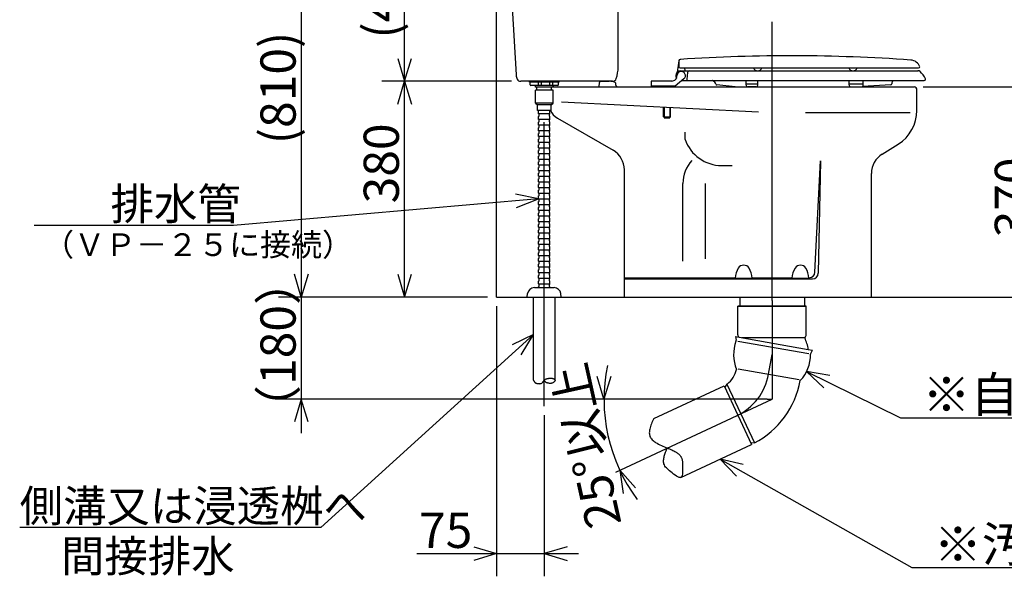
# Model space of a CAD drawing. Extents: x -4934 to 304, y 21 to 190.
# Drawn here: x 14 to 101, y 21 to 70 of the extents above; entities that cross this region are included whole.
import ezdxf

# ---------------------------------------------------------------- set-up
doc = ezdxf.new("R2010")
doc.units = 0
doc.header["$LTSCALE"] = 20
doc.linetypes.add('CENTER', pattern=[2, 1.25, -0.25, 0.25, -0.25])
doc.layers.add('10', color=6, linetype='CONTINUOUS')
doc.layers.add('134', color=42, linetype='CONTINUOUS')
doc.styles.add('KNJYOKO', font='TXT', dxfattribs={"bigfont": 'BIGFONT'})
doc.dimstyles.get("Standard").update_dxf_attribs({"dimtxt": 2.5, "dimasz": 2.5, "dimexe": 1.25, "dimexo": 0.625, "dimtad": 1, "dimcen": 2.5, "dimazin": 3, "dimtfac": 1, "dimtmove": 0, "dimatfit": 3})

# ---------------------------------------------------------------- blocks, each defined once
blk = doc.blocks.new('M3')
at = {"layer": '10', "color": 0, "linetype": 'BYBLOCK'}
for p, q in [((0, 0), (8.271, -4.077)), ((2.059, -0.346), (0, 0)), ((0, 0), (1.529, -1.422)), ((8.271, -4.077), (30.697, -4.077))]:
    blk.add_line(p, q, dxfattribs=at)
at = {"layer": '10', "color": 0, "linetype": 'BYBLOCK', "style": 'KNJYOKO'}
blk.add_text('※自在エルボ', height=3.1, dxfattribs=at).set_placement((10.197, -3.577))
blk = doc.blocks.new('M4')
at = {"layer": '10', "color": 0, "linetype": 'BYBLOCK'}
for p, q in [((0, 0), (16.882, -9.554)), ((2.036, -0.463), (0, 0)), ((0, 0), (1.445, -1.507)), ((16.882, -9.554), (47.991, -9.554))]:
    blk.add_line(p, q, dxfattribs=at)
at = {"layer": '10', "color": 0, "linetype": 'BYBLOCK', "style": 'KNJYOKO'}
blk.add_text('※汚水管', height=3.1, dxfattribs=at).set_placement((18.808, -9.054))
blk = doc.blocks.new('M5')
at = {"layer": '10', "color": 0, "linetype": 'BYBLOCK'}
for p, q in [((0, 0), (-18.709, -17)), ((0, 0), (-1.884, -0.901)), ((-1.077, -1.789), (0, 0)), ((-18.709, -17), (-45.227, -17))]:
    blk.add_line(p, q, dxfattribs=at)
at = {"layer": '10', "color": 0, "linetype": 'BYBLOCK', "style": 'KNJYOKO'}
blk.add_text('側溝又は浸透桝へ', height=2.8, dxfattribs=at).set_placement((-45.227, -16.5))
blk = doc.blocks.new('M6')
at = {"layer": '10', "color": 0, "linetype": 'BYBLOCK'}
for p, q in [((0, 0), (-26.86, -2.345)), ((0, 0), (-2.045, 0.424)), ((-1.94, -0.772), (0, 0)), ((-26.86, -2.345), (-44.409, -2.345))]:
    blk.add_line(p, q, dxfattribs=at)
at = {"layer": '10', "color": 0, "linetype": 'BYBLOCK', "style": 'KNJYOKO'}
blk.add_text('排水管', height=2.8, dxfattribs=at).set_placement((-37.678, -1.845))
blk = doc.blocks.new('*D9')
at = {"layer": '10', "color": 0, "linetype": 'BYBLOCK'}
for p, q in [((93.573, 64.209), (105.476, 64.209)), ((102.876, 62.209), (103.476, 64.209)), ((103.476, 45.709), (103.476, 64.209)), ((103.476, 64.209), (104.076, 62.209)), ((102.876, 47.709), (103.476, 45.709)), ((103.476, 45.709), (104.076, 47.709))]:
    blk.add_line(p, q, dxfattribs=at)
blk.add_text('370', height=3.1, rotation=90, dxfattribs=at).set_placement((102.976, 50.964))
blk = doc.blocks.new('*D10')
at = {"layer": '10', "color": 0, "linetype": 'BYBLOCK'}
for p, q in [((96.823, 81.209), (111.94, 81.209)), ((109.34, 79.209), (109.94, 81.209)), ((109.94, 45.709), (109.94, 81.209)), ((109.94, 81.209), (110.54, 79.209)), ((109.34, 47.709), (109.94, 45.709)), ((109.94, 45.709), (110.54, 47.709))]:
    blk.add_line(p, q, dxfattribs=at)
at = {"layer": '10', "color": 0, "linetype": 'BYBLOCK', "style": 'KNJYOKO'}
blk.add_text('（710）', height=3.1, rotation=90, dxfattribs=at).set_placement((109.44, 55.984))
blk = doc.blocks.new('*D11')
at = {"layer": '10', "color": 0, "linetype": 'BYBLOCK'}
for p, q in [((38.837, 48.709), (38.837, 33.709)), ((38.837, 45.709), (38.237, 47.709)), ((39.437, 47.709), (38.837, 45.709)), ((79.832, 36.709), (36.837, 36.709)), ((38.837, 36.709), (38.237, 34.709)), ((39.437, 34.709), (38.837, 36.709))]:
    blk.add_line(p, q, dxfattribs=at)
at = {"layer": '10', "color": 0, "linetype": 'BYBLOCK', "style": 'KNJYOKO'}
blk.add_text('（180）', height=3.1, rotation=90, dxfattribs=at).set_placement((38.337, 33.734))
blk = doc.blocks.new('*D12')
at = {"layer": '10', "color": 0, "linetype": 'BYBLOCK'}
for p, q in [((56.023, 44.909), (56.023, 21.109)), ((60.223, 35.304), (60.223, 21.109)), ((54.023, 23.709), (56.023, 23.109)), ((62.223, 23.709), (60.223, 23.109)), ((49.007, 23.109), (63.223, 23.109)), ((56.023, 23.109), (54.023, 22.509)), ((60.223, 23.109), (62.223, 22.509))]:
    blk.add_line(p, q, dxfattribs=at)
blk.add_text('75', height=3.1, dxfattribs=at).set_placement((49.197, 23.609))
blk = doc.blocks.new('*D13')
at = {"layer": '10', "color": 0, "linetype": 'BYBLOCK'}
for p, q in [((65.479, 36.709), (64.879, 38.709)), ((66.079, 38.709), (65.479, 36.709)), ((79.032, 36.709), (63.479, 36.709)), ((68.254, 28.898), (66.865, 30.457)), ((66.865, 30.457), (67.167, 28.391))]:
    blk.add_line(p, q, dxfattribs=at)
blk.add_arc((80.273, 36.709), 14.793, 168.38084, 216.61916, dxfattribs=at)
at = {"layer": '10', "color": 0, "linetype": 'BYBLOCK', "style": 'KNJYOKO'}
blk.add_text('25%%d以上', height=3.1, rotation=102.5, dxfattribs=at).set_placement((67.034, 25.764))
blk = doc.blocks.new('*D17')
at = {"layer": '10', "color": 0, "linetype": 'BYBLOCK'}
for p, q in [((56.461, 86.206), (36.837, 86.206)), ((38.837, 86.206), (38.237, 84.206)), ((38.837, 86.206), (38.837, 45.709)), ((39.437, 84.206), (38.837, 86.206)), ((38.837, 45.709), (38.237, 47.709)), ((39.437, 47.709), (38.837, 45.709)), ((55.223, 45.709), (36.837, 45.709))]:
    blk.add_line(p, q, dxfattribs=at)
blk.add_text('(810)', height=3.1, rotation=90, dxfattribs=at).set_placement((38.337, 59.172))
blk = doc.blocks.new('*D18')
at = {"layer": '10', "color": 0, "linetype": 'BYBLOCK'}
for p, q in [((57.35, 64.709), (45.925, 64.709)), ((47.325, 62.709), (47.925, 64.709)), ((47.925, 45.709), (47.925, 64.709)), ((47.925, 64.709), (48.525, 62.709)), ((47.325, 47.709), (47.925, 45.709)), ((47.925, 45.709), (48.525, 47.709))]:
    blk.add_line(p, q, dxfattribs=at)
blk.add_text('380', height=3.1, rotation=90, dxfattribs=at).set_placement((47.425, 53.958))
blk = doc.blocks.new('*D19')
at = {"layer": '10', "color": 0, "linetype": 'BYBLOCK'}
for p, q in [((47.325, 84.206), (47.925, 86.206)), ((47.925, 64.709), (47.925, 86.206)), ((47.925, 86.206), (48.525, 84.206)), ((47.325, 66.709), (47.925, 64.709)), ((47.925, 64.709), (48.525, 66.709)), ((57.35, 64.709), (45.925, 64.709))]:
    blk.add_line(p, q, dxfattribs=at)
blk.add_text('(430)', height=3.1, rotation=90, dxfattribs=at).set_placement((47.425, 68.473))

msp = doc.modelspace()

# ---------------------------------------------------------------- linework, layer by layer
at = {"layer": '10', "color": 3, "linetype": 'CONTINUOUS'}
for p, q in [((56.023, 45.709), (56.023, 102.122)), ((66.723, 65.959), (66.723, 83.209)), ((57.398, 71.196), (57.74, 65.27)), ((66.229, 64.709), (58.15, 64.709)), ((58.923, 64.634), (58.923, 64.709)), ((61.523, 64.634), (58.923, 64.634)), ((58.973, 64.409), (58.973, 64.634)), ((61.398, 64.334), (59.048, 64.334)), ((59.448, 64.184), (59.448, 64.334)), ((60.998, 64.184), (59.448, 64.184)), ((59.573, 63.934), (59.573, 64.184)), ((59.723, 64.334), (59.723, 64.634)), ((59.973, 64.334), (59.973, 64.634)), ((60.723, 64.334), (60.723, 64.634)), ((60.873, 63.934), (60.873, 64.184)), ((60.973, 64.334), (60.973, 64.634)), ((60.998, 64.184), (60.998, 64.334)), ((61.01, 64.334), (61.018, 64.254)), ((61.068, 64.209), (92.773, 64.209)), ((61.473, 64.409), (61.473, 64.634)), ((61.523, 64.634), (61.523, 64.709)), ((65.048, 64.209), (65.089, 64.619)), ((65.188, 64.709), (65.949, 64.709)), ((66.478, 64.565), (66.495, 64.428)), ((59.448, 62.784), (59.448, 63.934)), ((60.998, 63.934), (59.448, 63.934)), ((60.998, 62.784), (60.998, 63.934)), ((93.023, 62.149), (93.023, 63.959)), ((60.998, 62.784), (59.448, 62.784)), ((59.448, 62.784), (59.623, 62.634)), ((60.823, 62.634), (59.623, 62.634)), ((59.623, 62.134), (59.623, 62.634)), ((60.823, 62.634), (60.998, 62.784)), ((60.823, 62.134), (60.823, 62.634)), ((61.738, 62.902), (79.066, 62.02)), ((60.823, 62.134), (59.623, 62.134)), ((59.723, 61.859), (59.723, 62.134)), ((59.723, 61.359), (59.723, 61.609)), ((60.698, 61.834), (59.748, 61.834)), ((59.773, 61.634), (59.748, 61.634)), ((59.773, 61.649), (59.773, 61.819)), ((60.673, 61.649), (60.673, 61.819)), ((60.698, 61.634), (60.673, 61.634)), ((60.723, 61.859), (60.723, 62.134)), ((60.723, 61.359), (60.723, 61.609)), ((83.215, 61.959), (92.44, 61.959)), ((59.723, 60.859), (59.723, 61.109)), ((60.698, 61.334), (59.748, 61.334)), ((59.773, 61.134), (59.748, 61.134)), ((60.698, 60.834), (59.748, 60.834)), ((59.773, 61.149), (59.773, 61.319)), ((59.773, 60.649), (59.773, 60.819)), ((60.673, 61.149), (60.673, 61.319)), ((60.698, 61.134), (60.673, 61.134)), ((60.673, 60.649), (60.673, 60.819)), ((60.723, 60.859), (60.723, 61.109)), ((61.372, 61.468), (66.273, 58.636)), ((59.723, 60.359), (59.723, 60.609)), ((59.723, 59.859), (59.723, 60.109)), ((59.773, 60.634), (59.748, 60.634)), ((60.698, 60.334), (59.748, 60.334)), ((59.773, 60.134), (59.748, 60.134)), ((60.698, 59.834), (59.748, 59.834)), ((59.773, 60.149), (59.773, 60.319)), ((59.773, 59.649), (59.773, 59.819)), ((60.698, 60.634), (60.673, 60.634)), ((60.673, 60.149), (60.673, 60.319)), ((60.698, 60.134), (60.673, 60.134)), ((60.673, 59.649), (60.673, 59.819)), ((60.723, 60.359), (60.723, 60.609)), ((60.723, 59.859), (60.723, 60.109)), ((72.615, 59.591), (72.615, 60.234)), ((59.723, 59.359), (59.723, 59.609)), ((59.723, 58.859), (59.723, 59.109)), ((59.773, 59.634), (59.748, 59.634)), ((60.698, 59.334), (59.748, 59.334)), ((59.773, 59.134), (59.748, 59.134)), ((59.773, 59.149), (59.773, 59.319)), ((60.698, 59.634), (60.673, 59.634)), ((60.673, 59.149), (60.673, 59.319)), ((60.698, 59.134), (60.673, 59.134)), ((60.723, 59.359), (60.723, 59.609)), ((60.723, 58.859), (60.723, 59.109)), ((89.963, 58.296), (91.378, 59.181)), ((59.723, 58.359), (59.723, 58.609)), ((59.723, 57.859), (59.723, 58.109)), ((60.698, 58.834), (59.748, 58.834)), ((59.773, 58.634), (59.748, 58.634)), ((60.698, 58.334), (59.748, 58.334)), ((59.773, 58.134), (59.748, 58.134)), ((59.773, 58.649), (59.773, 58.819)), ((59.773, 58.149), (59.773, 58.319)), ((60.673, 58.649), (60.673, 58.819)), ((60.698, 58.634), (60.673, 58.634)), ((60.673, 58.149), (60.673, 58.319)), ((60.698, 58.134), (60.673, 58.134)), ((60.723, 58.359), (60.723, 58.609)), ((60.723, 57.859), (60.723, 58.109)), ((59.723, 57.359), (59.723, 57.609)), ((60.698, 57.834), (59.748, 57.834)), ((59.773, 57.634), (59.748, 57.634)), ((60.698, 57.334), (59.748, 57.334)), ((59.773, 57.649), (59.773, 57.819)), ((59.773, 57.149), (59.773, 57.319)), ((60.673, 57.649), (60.673, 57.819)), ((60.698, 57.634), (60.673, 57.634)), ((60.673, 57.149), (60.673, 57.319)), ((60.723, 57.359), (60.723, 57.609)), ((75.844, 57.292), (76.768, 57.292)), ((84.046, 47.885), (84.523, 57.709)), ((84.523, 57.709), (84.332, 47.799)), ((59.723, 56.859), (59.723, 57.109)), ((59.723, 56.359), (59.723, 56.609)), ((59.773, 57.134), (59.748, 57.134)), ((60.698, 56.834), (59.748, 56.834)), ((59.773, 56.634), (59.748, 56.634)), ((59.773, 56.649), (59.773, 56.819)), ((60.698, 57.134), (60.673, 57.134)), ((60.673, 56.649), (60.673, 56.819)), ((60.698, 56.634), (60.673, 56.634)), ((60.723, 56.859), (60.723, 57.109)), ((60.723, 56.359), (60.723, 56.609)), ((67.273, 45.759), (67.273, 56.905)), ((89.023, 45.709), (89.023, 56.6)), ((59.723, 55.859), (59.723, 56.109)), ((59.723, 55.359), (59.723, 55.609)), ((60.698, 56.334), (59.748, 56.334)), ((59.773, 56.134), (59.748, 56.134)), ((60.698, 55.834), (59.748, 55.834)), ((59.773, 55.634), (59.748, 55.634)), ((59.773, 56.149), (59.773, 56.319)), ((59.773, 55.649), (59.773, 55.819)), ((60.673, 56.149), (60.673, 56.319)), ((60.698, 56.134), (60.673, 56.134)), ((60.673, 55.649), (60.673, 55.819)), ((60.698, 55.634), (60.673, 55.634)), ((60.723, 55.859), (60.723, 56.109)), ((60.723, 55.359), (60.723, 55.609)), ((72.423, 48.855), (72.423, 55.709)), ((74.423, 49.071), (74.423, 55.709)), ((59.723, 54.859), (59.723, 55.109)), ((59.723, 54.359), (59.723, 54.609)), ((60.698, 55.334), (59.748, 55.334)), ((59.773, 55.134), (59.748, 55.134)), ((60.698, 54.834), (59.748, 54.834)), ((59.773, 54.634), (59.748, 54.634)), ((59.773, 55.149), (59.773, 55.319)), ((59.773, 54.649), (59.773, 54.819)), ((60.673, 55.149), (60.673, 55.319)), ((60.698, 55.134), (60.673, 55.134)), ((60.673, 54.649), (60.673, 54.819)), ((60.698, 54.634), (60.673, 54.634)), ((60.723, 54.859), (60.723, 55.109)), ((60.723, 54.359), (60.723, 54.609)), ((59.723, 53.859), (59.723, 54.109)), ((60.698, 54.334), (59.748, 54.334)), ((59.773, 54.134), (59.748, 54.134)), ((60.698, 53.834), (59.748, 53.834)), ((59.773, 54.149), (59.773, 54.319)), ((59.773, 53.649), (59.773, 53.819)), ((60.673, 54.149), (60.673, 54.319)), ((60.698, 54.134), (60.673, 54.134)), ((60.673, 53.649), (60.673, 53.819)), ((60.723, 53.859), (60.723, 54.109)), ((59.723, 53.359), (59.723, 53.609)), ((59.723, 52.859), (59.723, 53.109)), ((59.773, 53.634), (59.748, 53.634)), ((60.698, 53.334), (59.748, 53.334)), ((59.773, 53.134), (59.748, 53.134)), ((59.773, 53.149), (59.773, 53.319)), ((60.698, 53.634), (60.673, 53.634)), ((60.673, 53.149), (60.673, 53.319)), ((60.698, 53.134), (60.673, 53.134)), ((60.723, 53.359), (60.723, 53.609)), ((60.723, 52.859), (60.723, 53.109)), ((59.723, 52.359), (59.723, 52.609)), ((59.723, 51.859), (59.723, 52.109)), ((60.698, 52.834), (59.748, 52.834)), ((59.773, 52.634), (59.748, 52.634)), ((60.698, 52.334), (59.748, 52.334)), ((59.773, 52.134), (59.748, 52.134)), ((59.773, 52.649), (59.773, 52.819)), ((59.773, 52.149), (59.773, 52.319)), ((60.673, 52.649), (60.673, 52.819)), ((60.698, 52.634), (60.673, 52.634)), ((60.673, 52.149), (60.673, 52.319)), ((60.698, 52.134), (60.673, 52.134)), ((60.723, 52.359), (60.723, 52.609)), ((60.723, 51.859), (60.723, 52.109)), ((59.723, 51.359), (59.723, 51.609)), ((60.698, 51.834), (59.748, 51.834)), ((59.773, 51.634), (59.748, 51.634)), ((60.698, 51.334), (59.748, 51.334)), ((59.773, 51.649), (59.773, 51.819)), ((59.773, 51.149), (59.773, 51.319)), ((60.673, 51.649), (60.673, 51.819)), ((60.698, 51.634), (60.673, 51.634)), ((60.673, 51.149), (60.673, 51.319)), ((60.723, 51.359), (60.723, 51.609)), ((59.723, 50.859), (59.723, 51.109)), ((59.723, 50.359), (59.723, 50.609)), ((59.773, 51.134), (59.748, 51.134)), ((60.698, 50.834), (59.748, 50.834)), ((59.773, 50.634), (59.748, 50.634)), ((60.698, 50.334), (59.748, 50.334)), ((59.773, 50.649), (59.773, 50.819)), ((59.773, 50.149), (59.773, 50.319)), ((60.698, 51.134), (60.673, 51.134)), ((60.673, 50.649), (60.673, 50.819)), ((60.698, 50.634), (60.673, 50.634)), ((60.673, 50.149), (60.673, 50.319)), ((60.723, 50.859), (60.723, 51.109)), ((60.723, 50.359), (60.723, 50.609)), ((59.723, 49.859), (59.723, 50.109)), ((59.723, 49.359), (59.723, 49.609)), ((59.773, 50.134), (59.748, 50.134)), ((60.698, 49.834), (59.748, 49.834)), ((59.773, 49.634), (59.748, 49.634)), ((59.773, 49.649), (59.773, 49.819)), ((60.698, 50.134), (60.673, 50.134)), ((60.673, 49.649), (60.673, 49.819)), ((60.698, 49.634), (60.673, 49.634)), ((60.723, 49.859), (60.723, 50.109)), ((60.723, 49.359), (60.723, 49.609)), ((59.723, 48.859), (59.723, 49.109)), ((59.723, 48.359), (59.723, 48.609)), ((60.698, 49.334), (59.748, 49.334)), ((59.773, 49.134), (59.748, 49.134)), ((60.698, 48.834), (59.748, 48.834)), ((59.773, 48.634), (59.748, 48.634)), ((59.773, 49.149), (59.773, 49.319)), ((59.773, 48.649), (59.773, 48.819)), ((60.673, 49.149), (60.673, 49.319)), ((60.698, 49.134), (60.673, 49.134)), ((60.673, 48.649), (60.673, 48.819)), ((60.698, 48.634), (60.673, 48.634)), ((60.723, 48.859), (60.723, 49.109)), ((60.723, 48.359), (60.723, 48.609)), ((59.723, 47.859), (59.723, 48.109)), ((60.698, 48.334), (59.748, 48.334)), ((59.773, 48.134), (59.748, 48.134)), ((60.698, 47.834), (59.748, 47.834)), ((59.773, 48.149), (59.773, 48.319)), ((59.773, 47.649), (59.773, 47.819)), ((60.673, 48.149), (60.673, 48.319)), ((60.698, 48.134), (60.673, 48.134)), ((60.673, 47.649), (60.673, 47.819)), ((60.723, 47.859), (60.723, 48.109)), ((59.723, 47.359), (59.723, 47.609)), ((59.723, 46.859), (59.723, 47.109)), ((59.773, 47.634), (59.748, 47.634)), ((60.698, 47.334), (59.748, 47.334)), ((59.773, 47.134), (59.748, 47.134)), ((60.698, 46.834), (59.748, 46.834)), ((59.773, 47.149), (59.773, 47.319)), ((59.773, 46.649), (59.773, 46.819)), ((60.698, 47.634), (60.673, 47.634)), ((60.673, 47.149), (60.673, 47.319)), ((60.698, 47.134), (60.673, 47.134)), ((60.673, 46.649), (60.673, 46.819)), ((60.723, 47.359), (60.723, 47.609)), ((60.723, 46.859), (60.723, 47.109)), ((67.273, 47.409), (77.026, 47.409)), ((67.273, 47.309), (83.832, 47.309)), ((77.023, 47.369), (78.523, 47.369)), ((78.519, 47.409), (82.026, 47.409)), ((82.023, 47.369), (83.523, 47.369)), ((83.519, 47.409), (83.546, 47.409)), ((58.723, 45.709), (58.759, 46.006)), ((59.354, 46.534), (61.091, 46.534)), ((59.723, 46.534), (59.723, 46.609)), ((59.773, 46.634), (59.748, 46.634)), ((60.698, 46.634), (60.673, 46.634)), ((60.723, 46.534), (60.723, 46.609)), ((61.723, 45.709), (61.687, 46.006)), ((56.023, 45.709), (124.866, 45.709)), ((59.273, 38.386), (59.273, 45.709)), ((61.173, 38.386), (61.173, 45.709)), ((67.273, 45.709), (89.023, 45.709)), ((77.423, 45.709), (77.423, 44.893)), ((83.123, 45.709), (83.123, 44.893)), ((83.286, 44.893), (77.259, 44.893)), ((77.259, 42.382), (77.259, 44.893)), ((77.259, 44.893), (83.286, 44.893)), ((83.286, 44.893), (77.259, 44.893)), ((77.259, 44.893), (83.286, 44.893)), ((77.259, 44.893), (83.286, 44.893)), ((83.286, 42.382), (83.286, 44.893)), ((77.047, 42.227), (77.104, 41.901)), ((77.047, 42.227), (77.379, 42.169)), ((77.262, 41.834), (83.502, 40.734)), ((77.383, 42.168), (83.449, 41.098)), ((77.605, 42.143), (83.148, 42.143)), ((83.466, 41.095), (83.846, 41.028)), ((83.68, 40.742), (83.846, 41.028)), ((77.286, 39.393), (82.651, 38.447)), ((69.858, 34.997), (76.046, 37.883)), ((76.046, 37.883), (78.455, 32.717)), ((76.298, 38.038), (76.112, 37.765)), ((76.304, 38.041), (78.723, 32.853)), ((79.832, 36.709), (80.273, 36.709)), ((72.244, 29.82), (78.455, 32.717)), ((78.719, 32.853), (78.399, 32.844))]:
    msp.add_line(p, q, dxfattribs=at)
at = {"layer": '10', "color": 3, "linetype": 'CENTER'}
for p, q in [((80.273, 45.394), (80.273, 69.942)), ((60.223, 36.104), (60.223, 65.625)), ((80.273, 45.394), (80.273, 36.709)), ((79.969, 38.92), (80.273, 40.643)), ((66.513, 30.292), (80.273, 36.709))]:
    msp.add_line(p, q, dxfattribs=at)
at = {"layer": '10', "color": 3, "linetype": 'CONTINUOUS'}
for points in [[(59.273, 38.386), (59.288, 38.354), (59.304, 38.323), (59.321, 38.292), (59.339, 38.263), (59.358, 38.235), (59.378, 38.209), (59.4, 38.185), (59.424, 38.164), (59.449, 38.148), (59.475, 38.134), (59.502, 38.122), (59.531, 38.112), (59.561, 38.104), (59.592, 38.097), (59.624, 38.091), (59.657, 38.087), (59.708, 38.081), (59.76, 38.078), (59.812, 38.079), (59.862, 38.082), (59.91, 38.091), (59.956, 38.104), (59.998, 38.123), (60.036, 38.149), (60.062, 38.173), (60.087, 38.201), (60.109, 38.231), (60.131, 38.263), (60.153, 38.295), (60.175, 38.327), (60.198, 38.358), (60.223, 38.386), (60.259, 38.419), (60.3, 38.447), (60.344, 38.471), (60.391, 38.491), (60.44, 38.507), (60.49, 38.521), (60.541, 38.533), (60.593, 38.543), (60.624, 38.549), (60.654, 38.554), (60.684, 38.559), (60.715, 38.563), (60.745, 38.566), (60.774, 38.567), (60.804, 38.568), (60.833, 38.566), (60.853, 38.565), (60.873, 38.562), (60.893, 38.559), (60.913, 38.554), (60.933, 38.549), (60.953, 38.543), (60.974, 38.536), (60.995, 38.528), (61.025, 38.515), (61.054, 38.501), (61.082, 38.486), (61.108, 38.469), (61.131, 38.45), (61.15, 38.43), (61.164, 38.409), (61.173, 38.386), (61.174, 38.358), (61.166, 38.33), (61.151, 38.301), (61.13, 38.272), (61.105, 38.244), (61.075, 38.217), (61.044, 38.193), (61.011, 38.172), (60.964, 38.147), (60.917, 38.128), (60.87, 38.115), (60.823, 38.107), (60.776, 38.103), (60.728, 38.102), (60.68, 38.105), (60.632, 38.11), (60.596, 38.115), (60.561, 38.12), (60.526, 38.128), (60.492, 38.137), (60.458, 38.147), (60.426, 38.161), (60.396, 38.176), (60.368, 38.195), (60.346, 38.214), (60.325, 38.235), (60.306, 38.257), (60.288, 38.281), (60.271, 38.306), (60.254, 38.333), (60.238, 38.359), (60.223, 38.386)], [(69.858, 34.997), (69.804, 34.886), (69.751, 34.774), (69.7, 34.661), (69.651, 34.547), (69.606, 34.431), (69.566, 34.313), (69.531, 34.192), (69.503, 34.068), (69.488, 33.986), (69.477, 33.904), (69.471, 33.821), (69.469, 33.739), (69.474, 33.658), (69.484, 33.579), (69.502, 33.502), (69.527, 33.428), (69.565, 33.349), (69.612, 33.275), (69.667, 33.205), (69.729, 33.139), (69.796, 33.077), (69.868, 33.018), (69.943, 32.963), (70.02, 32.91), (70.146, 32.832), (70.274, 32.761), (70.403, 32.696), (70.534, 32.635), (70.665, 32.577), (70.797, 32.522), (70.93, 32.468), (71.063, 32.414), (71.159, 32.374), (71.256, 32.334), (71.352, 32.291), (71.447, 32.248), (71.541, 32.202), (71.635, 32.154), (71.727, 32.103), (71.818, 32.048), (71.874, 32.013), (71.929, 31.976), (71.982, 31.936), (72.033, 31.895), (72.083, 31.852), (72.129, 31.805), (72.172, 31.756), (72.212, 31.704), (72.238, 31.664), (72.262, 31.623), (72.284, 31.58), (72.303, 31.537), (72.321, 31.493), (72.336, 31.448), (72.349, 31.403), (72.36, 31.359), (72.37, 31.3), (72.377, 31.242), (72.382, 31.183), (72.384, 31.123), (72.385, 31.062), (72.384, 30.999), (72.384, 30.934), (72.384, 30.866), (72.388, 30.714), (72.392, 30.555), (72.396, 30.395), (72.394, 30.242), (72.383, 30.102), (72.361, 29.982), (72.323, 29.89), (72.267, 29.831), (72.191, 29.811), (72.096, 29.826), (71.986, 29.871), (71.866, 29.938), (71.739, 30.023), (71.608, 30.12), (71.477, 30.222), (71.35, 30.324), (71.245, 30.41), (71.147, 30.492), (71.056, 30.574), (70.975, 30.655), (70.903, 30.738), (70.843, 30.825), (70.794, 30.916), (70.759, 31.014), (70.742, 31.09), (70.731, 31.17), (70.727, 31.252), (70.729, 31.337), (70.737, 31.423), (70.748, 31.509), (70.764, 31.594), (70.783, 31.679), (70.81, 31.777), (70.84, 31.872), (70.872, 31.965), (70.907, 32.057), (70.945, 32.148), (70.983, 32.237), (71.023, 32.326), (71.063, 32.414)]]:
    msp.add_lwpolyline(points, dxfattribs=at)
for centre, radius, start, end in [((63.473, 65.959), 3.25, 341.91999, 360), ((58.701, 65.326), 0.963, 183.30187, 205.83375), ((58.15, 65.059), 0.35, 205.83375, 270), ((59.048, 64.409), 0.075, 180, 270), ((61.068, 64.259), 0.05, 185.71059, 270), ((61.398, 64.409), 0.075, 270, 360), ((65.188, 64.609), 0.1, 90, 174.28941), ((65.949, 63.459), 1.25, 66.44354, 90), ((66.229, 65.059), 0.35, 270, 341.91999), ((66.428, 64.559), 0.05, 7.12502, 90), ((66.743, 64.459), 0.25, 187.12502, 270), ((92.773, 63.959), 0.25, 0, 90), ((59.748, 61.859), 0.025, 180, 270), ((59.748, 61.609), 0.025, 90, 180), ((59.758, 61.819), 0.015, 0, 90), ((59.758, 61.649), 0.015, 270, 360), ((60.688, 61.819), 0.015, 90, 180), ((60.688, 61.649), 0.015, 180, 270), ((60.698, 61.859), 0.025, 270, 360), ((60.698, 61.609), 0.025, 0, 90), ((62.123, 62.767), 1.5, 204.95785, 239.98163), ((89.523, 62.149), 3.5, 302.00538, 360), ((59.748, 61.359), 0.025, 180, 270), ((59.748, 61.109), 0.025, 90, 180), ((59.748, 60.859), 0.025, 180, 270), ((59.758, 61.319), 0.015, 0, 90), ((59.758, 61.149), 0.015, 270, 360), ((59.758, 60.819), 0.015, 0, 90), ((60.688, 61.319), 0.015, 90, 180), ((60.688, 61.149), 0.015, 180, 270), ((60.688, 60.819), 0.015, 90, 180), ((60.698, 61.359), 0.025, 270, 360), ((60.698, 61.109), 0.025, 0, 90), ((60.698, 60.859), 0.025, 270, 360), ((59.748, 60.609), 0.025, 90, 180), ((59.748, 60.359), 0.025, 180, 270), ((59.748, 60.109), 0.025, 90, 180), ((59.748, 59.859), 0.025, 180, 270), ((59.758, 60.649), 0.015, 270, 360), ((59.758, 60.319), 0.015, 0, 90), ((59.758, 60.149), 0.015, 270, 360), ((59.758, 59.819), 0.015, 0, 90), ((60.688, 60.649), 0.015, 180, 270), ((60.688, 60.319), 0.015, 90, 180), ((60.688, 60.149), 0.015, 180, 270), ((60.688, 59.819), 0.015, 90, 180), ((60.698, 60.609), 0.025, 0, 90), ((60.698, 60.359), 0.025, 270, 360), ((60.698, 60.109), 0.025, 0, 90), ((60.698, 59.859), 0.025, 270, 360), ((59.748, 59.609), 0.025, 90, 180), ((59.748, 59.359), 0.025, 180, 270), ((59.748, 59.109), 0.025, 90, 180), ((59.758, 59.649), 0.015, 270, 360), ((59.758, 59.319), 0.015, 0, 90), ((59.758, 59.149), 0.015, 270, 360), ((60.688, 59.649), 0.015, 180, 270), ((60.688, 59.319), 0.015, 90, 180), ((60.688, 59.149), 0.015, 180, 270), ((60.698, 59.609), 0.025, 0, 90), ((60.698, 59.359), 0.025, 270, 360), ((60.698, 59.109), 0.025, 0, 90), ((75.844, 60.709), 3.417, 199.10344, 270), ((59.748, 58.859), 0.025, 180, 270), ((59.748, 58.609), 0.025, 90, 180), ((59.748, 58.359), 0.025, 180, 270), ((59.748, 58.109), 0.025, 90, 180), ((59.758, 58.819), 0.015, 0, 90), ((59.758, 58.649), 0.015, 270, 360), ((59.758, 58.319), 0.015, 0, 90), ((59.758, 58.149), 0.015, 270, 360), ((60.688, 58.819), 0.015, 90, 180), ((60.688, 58.649), 0.015, 180, 270), ((60.688, 58.319), 0.015, 90, 180), ((60.688, 58.149), 0.015, 180, 270), ((60.698, 58.859), 0.025, 270, 360), ((60.698, 58.609), 0.025, 0, 90), ((60.698, 58.359), 0.025, 270, 360), ((60.698, 58.109), 0.025, 0, 90), ((65.273, 56.905), 2, 0, 59.98163), ((91.023, 56.6), 2, 122.00538, 180), ((59.748, 57.859), 0.025, 180, 270), ((59.748, 57.609), 0.025, 90, 180), ((59.748, 57.359), 0.025, 180, 270), ((59.758, 57.819), 0.015, 0, 90), ((59.758, 57.649), 0.015, 270, 360), ((59.758, 57.319), 0.015, 0, 90), ((60.688, 57.819), 0.015, 90, 180), ((60.688, 57.649), 0.015, 180, 270), ((60.688, 57.319), 0.015, 90, 180), ((60.698, 57.859), 0.025, 270, 360), ((60.698, 57.609), 0.025, 0, 90), ((60.698, 57.359), 0.025, 270, 360), ((75.423, 55.709), 3, 137.38956, 180), ((59.748, 57.109), 0.025, 90, 180), ((59.748, 56.859), 0.025, 180, 270), ((59.748, 56.609), 0.025, 90, 180), ((59.748, 56.359), 0.025, 180, 270), ((59.758, 57.149), 0.015, 270, 360), ((59.758, 56.819), 0.015, 0, 90), ((59.758, 56.649), 0.015, 270, 360), ((60.688, 57.149), 0.015, 180, 270), ((60.688, 56.819), 0.015, 90, 180), ((60.688, 56.649), 0.015, 180, 270), ((60.698, 57.109), 0.025, 0, 90), ((60.698, 56.859), 0.025, 270, 360), ((60.698, 56.609), 0.025, 0, 90), ((60.698, 56.359), 0.025, 270, 360), ((59.748, 56.109), 0.025, 90, 180), ((59.748, 55.859), 0.025, 180, 270), ((59.748, 55.609), 0.025, 90, 180), ((59.758, 56.319), 0.015, 0, 90), ((59.758, 56.149), 0.015, 270, 360), ((59.758, 55.819), 0.015, 0, 90), ((59.758, 55.649), 0.015, 270, 360), ((60.688, 56.319), 0.015, 90, 180), ((60.688, 56.149), 0.015, 180, 270), ((60.688, 55.819), 0.015, 90, 180), ((60.688, 55.649), 0.015, 180, 270), ((60.698, 56.109), 0.025, 0, 90), ((60.698, 55.859), 0.025, 270, 360), ((60.698, 55.609), 0.025, 0, 90), ((59.748, 55.359), 0.025, 180, 270), ((59.748, 55.109), 0.025, 90, 180), ((59.748, 54.859), 0.025, 180, 270), ((59.748, 54.609), 0.025, 90, 180), ((59.758, 55.319), 0.015, 0, 90), ((59.758, 55.149), 0.015, 270, 360), ((59.758, 54.819), 0.015, 0, 90), ((59.758, 54.649), 0.015, 270, 360), ((60.688, 55.319), 0.015, 90, 180), ((60.688, 55.149), 0.015, 180, 270), ((60.688, 54.819), 0.015, 90, 180), ((60.688, 54.649), 0.015, 180, 270), ((60.698, 55.359), 0.025, 270, 360), ((60.698, 55.109), 0.025, 0, 90), ((60.698, 54.859), 0.025, 270, 360), ((60.698, 54.609), 0.025, 0, 90), ((59.748, 54.359), 0.025, 180, 270), ((59.748, 54.109), 0.025, 90, 180), ((59.748, 53.859), 0.025, 180, 270), ((59.758, 54.319), 0.015, 0, 90), ((59.758, 54.149), 0.015, 270, 360), ((59.758, 53.819), 0.015, 0, 90), ((60.688, 54.319), 0.015, 90, 180), ((60.688, 54.149), 0.015, 180, 270), ((60.688, 53.819), 0.015, 90, 180), ((60.698, 54.359), 0.025, 270, 360), ((60.698, 54.109), 0.025, 0, 90), ((60.698, 53.859), 0.025, 270, 360), ((59.748, 53.609), 0.025, 90, 180), ((59.748, 53.359), 0.025, 180, 270), ((59.748, 53.109), 0.025, 90, 180), ((59.758, 53.649), 0.015, 270, 360), ((59.758, 53.319), 0.015, 0, 90), ((59.758, 53.149), 0.015, 270, 360), ((60.688, 53.649), 0.015, 180, 270), ((60.688, 53.319), 0.015, 90, 180), ((60.688, 53.149), 0.015, 180, 270), ((60.698, 53.609), 0.025, 0, 90), ((60.698, 53.359), 0.025, 270, 360), ((60.698, 53.109), 0.025, 0, 90), ((59.748, 52.859), 0.025, 180, 270), ((59.748, 52.609), 0.025, 90, 180), ((59.748, 52.359), 0.025, 180, 270), ((59.748, 52.109), 0.025, 90, 180), ((59.758, 52.819), 0.015, 0, 90), ((59.758, 52.649), 0.015, 270, 360), ((59.758, 52.319), 0.015, 0, 90), ((59.758, 52.149), 0.015, 270, 360), ((60.688, 52.819), 0.015, 90, 180), ((60.688, 52.649), 0.015, 180, 270), ((60.688, 52.319), 0.015, 90, 180), ((60.688, 52.149), 0.015, 180, 270), ((60.698, 52.859), 0.025, 270, 360), ((60.698, 52.609), 0.025, 0, 90), ((60.698, 52.359), 0.025, 270, 360), ((60.698, 52.109), 0.025, 0, 90), ((59.748, 51.859), 0.025, 180, 270), ((59.748, 51.609), 0.025, 90, 180), ((59.748, 51.359), 0.025, 180, 270), ((59.758, 51.819), 0.015, 0, 90), ((59.758, 51.649), 0.015, 270, 360), ((59.758, 51.319), 0.015, 0, 90), ((59.758, 51.149), 0.015, 270, 360), ((60.688, 51.819), 0.015, 90, 180), ((60.688, 51.649), 0.015, 180, 270), ((60.688, 51.319), 0.015, 90, 180), ((60.688, 51.149), 0.015, 180, 270), ((60.698, 51.859), 0.025, 270, 360), ((60.698, 51.609), 0.025, 0, 90), ((60.698, 51.359), 0.025, 270, 360), ((59.748, 51.109), 0.025, 90, 180), ((59.748, 50.859), 0.025, 180, 270), ((59.748, 50.609), 0.025, 90, 180), ((59.748, 50.359), 0.025, 180, 270), ((59.758, 50.819), 0.015, 0, 90), ((59.758, 50.649), 0.015, 270, 360), ((59.758, 50.319), 0.015, 0, 90), ((60.688, 50.819), 0.015, 90, 180), ((60.688, 50.649), 0.015, 180, 270), ((60.688, 50.319), 0.015, 90, 180), ((60.698, 51.109), 0.025, 0, 90), ((60.698, 50.859), 0.025, 270, 360), ((60.698, 50.609), 0.025, 0, 90), ((60.698, 50.359), 0.025, 270, 360), ((59.748, 50.109), 0.025, 90, 180), ((59.748, 49.859), 0.025, 180, 270), ((59.748, 49.609), 0.025, 90, 180), ((59.758, 50.149), 0.015, 270, 360), ((59.758, 49.819), 0.015, 0, 90), ((59.758, 49.649), 0.015, 270, 360), ((60.688, 50.149), 0.015, 180, 270), ((60.688, 49.819), 0.015, 90, 180), ((60.688, 49.649), 0.015, 180, 270), ((60.698, 50.109), 0.025, 0, 90), ((60.698, 49.859), 0.025, 270, 360), ((60.698, 49.609), 0.025, 0, 90), ((59.748, 49.359), 0.025, 180, 270), ((59.748, 49.109), 0.025, 90, 180), ((59.748, 48.859), 0.025, 180, 270), ((59.748, 48.609), 0.025, 90, 180), ((59.758, 49.319), 0.015, 0, 90), ((59.758, 49.319), 0.015, 0, 90), ((59.758, 49.149), 0.015, 270, 360), ((59.758, 48.819), 0.015, 0, 90), ((59.758, 48.649), 0.015, 270, 360), ((60.688, 49.319), 0.015, 90, 180), ((60.688, 49.149), 0.015, 180, 270), ((60.688, 48.819), 0.015, 90, 180), ((60.688, 48.649), 0.015, 180, 270), ((60.698, 49.359), 0.025, 270, 360), ((60.698, 49.109), 0.025, 0, 90), ((60.698, 48.859), 0.025, 270, 360), ((60.698, 48.609), 0.025, 0, 90), ((59.748, 48.359), 0.025, 180, 270), ((59.748, 48.109), 0.025, 90, 180), ((59.748, 47.859), 0.025, 180, 270), ((59.758, 48.319), 0.015, 0, 90), ((59.758, 48.149), 0.015, 270, 360), ((59.758, 47.819), 0.015, 0, 90), ((60.688, 48.319), 0.015, 90, 180), ((60.688, 48.149), 0.015, 180, 270), ((60.688, 47.819), 0.015, 90, 180), ((60.698, 48.359), 0.025, 270, 360), ((60.698, 48.109), 0.025, 0, 90), ((60.698, 47.859), 0.025, 270, 360), ((79.017, 47.225), 2, 149.14985, 175.884), ((77.773, 47.969), 0.55, 30.85015, 149.14985), ((76.528, 47.225), 2, 4.116, 30.85015), ((84.017, 47.225), 2, 149.14985, 175.884), ((82.773, 47.969), 0.55, 30.85015, 149.14985), ((81.528, 47.225), 2, 4.116, 30.85015), ((83.546, 47.909), 0.5, 270, 357.22083), ((83.832, 47.809), 0.5, 270, 358.89829), ((59.748, 47.609), 0.025, 90, 180), ((59.748, 47.359), 0.025, 180, 270), ((59.748, 47.109), 0.025, 90, 180), ((59.748, 46.859), 0.025, 180, 270), ((59.758, 47.649), 0.015, 270, 360), ((59.758, 47.319), 0.015, 0, 90), ((59.758, 47.149), 0.015, 270, 360), ((59.758, 46.819), 0.015, 0, 90), ((60.688, 47.649), 0.015, 180, 270), ((60.688, 47.319), 0.015, 90, 180), ((60.688, 47.149), 0.015, 180, 270), ((60.688, 46.819), 0.015, 90, 180), ((60.698, 47.609), 0.025, 0, 90), ((60.698, 47.359), 0.025, 270, 360), ((60.698, 47.109), 0.025, 0, 90), ((60.698, 46.859), 0.025, 270, 360), ((59.354, 45.934), 0.6, 90, 173.08877), ((59.748, 46.609), 0.025, 90, 180), ((59.758, 46.649), 0.015, 270, 360), ((60.688, 46.649), 0.015, 180, 270), ((60.698, 46.609), 0.025, 0, 90), ((61.091, 45.934), 0.6, 6.91123, 90), ((80.273, 40.643), 3.388, 159.61931, 202.67413), ((76.957, 41.875), 0.15, 339.61931, 370), ((77.509, 42.382), 0.25, 180, 238.56056), ((83.193, 42.126), 0.05, 121.43944, 206.91576), ((80.273, 40.643), 3.225, 8.0639, 26.91576), ((83.036, 42.382), 0.25, 301.43944, 360), ((83.81, 40.667), 0.15, 150, 180.38069), ((80.273, 40.643), 3.388, 317.26737, 360.38069), ((75.045, 39.788), 2.15, 305.98341, 347.90019), ((75.045, 39.788), 7.85, 297.96715, 349.40377), ((76.079, 37.788), 0.04, 310.92861, 325.69278), ((76.331, 38.016), 0.04, 125.98341, 145.69278), ((78.4, 32.829), 0.015, 91.62646, 115), ((78.719, 32.868), 0.015, 271.62646, 297.96715)]:
    msp.add_arc(centre, radius, start, end, dxfattribs=at)
at = {"layer": '10', "color": 3, "linetype": 'CENTER'}
msp.add_arc((75.045, 39.788), 5, 295, 350, dxfattribs=at)
at = {"layer": '134', "color": 3, "linetype": 'CONTINUOUS'}
for p, q in [((72.06, 66.507), (71.915, 65.502)), ((72.073, 66.487), (72.073, 65.984)), ((72.173, 65.884), (93.173, 65.884)), ((72.631, 65.634), (72.607, 65.884)), ((72.223, 65.634), (72.985, 65.634)), ((72.836, 65.5), (72.773, 64.894)), ((72.985, 65.634), (93.131, 65.634)), ((69.598, 64.209), (71.698, 64.209)), ((69.623, 64.659), (69.623, 64.359)), ((69.623, 64.284), (69.623, 64.209)), ((71.748, 64.284), (69.623, 64.284)), ((71.448, 64.734), (69.698, 64.734)), ((71.698, 64.209), (71.698, 64.284)), ((72.513, 64.921), (71.748, 64.284)), ((72.348, 64.784), (72.872, 64.784)), ((72.872, 64.784), (93.673, 64.784)), ((77.025, 64.209), (75.412, 64.39)), ((77.986, 64.459), (77.986, 64.784)), ((77.986, 64.359), (77.986, 64.459)), ((79.01, 64.459), (77.986, 64.459)), ((78.86, 64.209), (78.136, 64.209)), ((79.01, 64.459), (79.01, 64.784)), ((79.01, 64.359), (79.01, 64.459)), ((87.049, 64.459), (87.049, 64.784)), ((87.049, 64.359), (87.049, 64.459)), ((88.301, 64.459), (87.049, 64.459)), ((90.728, 64.39), (88.249, 64.245)), ((88.301, 64.459), (88.301, 64.784)), ((88.301, 64.359), (88.301, 64.459)), ((93.773, 64.884), (93.773, 64.934)), ((70.723, 61.584), (70.723, 62.445)), ((70.773, 62.442), (70.773, 61.484)), ((71.273, 62.417), (71.273, 61.484)), ((71.323, 61.584), (71.323, 62.414)), ((70.723, 61.584), (71.323, 61.584)), ((70.773, 61.484), (71.273, 61.484))]:
    msp.add_line(p, q, dxfattribs=at)
for centre, radius, start, end in [((81.953, -80.306), 147.265, 85.8977, 93.7981), ((72.208, 66.486), 0.15, 93.7981, 171.78529), ((72.223, 66.487), 0.15, 93.7926, 180), ((72.173, 65.984), 0.1, 180, 270), ((79.003, 66.04), 0.406, 202.61986, 337.38014), ((87.403, 66.04), 0.406, 202.61986, 337.38014), ((92.424, 65.684), 0.9, 19.47122, 85.8977), ((93.173, 65.984), 0.1, 270, 360), ((71.448, 65.184), 0.45, 270, 361.7365), ((72.223, 65.209), 0.425, 90, 180), ((72.223, 65.209), 0.425, 180, 210.37621), ((72.273, 65.209), 0.375, 309.77723, 541.73655), ((72.985, 65.484), 0.15, 90, 173.99119), ((93.131, 65.384), 0.25, 48.20344, 95.24356), ((91.964, 64.079), 2, 25.29801, 48.20344), ((69.698, 64.659), 0.075, 89.99998, 180.0001), ((69.698, 64.359), 0.075, 180.00001, 270), ((72.872, 64.884), 0.1, 173.99119, 270), ((72.433, 60.162), 5.3, 60.05112, 60.70377), ((74.804, 64.277), 0.55, 19.11494, 60.05114), ((75.418, 64.49), 0.1, 199.11494, 266.56637), ((78.136, 64.359), 0.15, 180, 270), ((78.86, 64.359), 0.15, 270, 360), ((87.199, 64.359), 0.15, 180, 270), ((88.151, 64.359), 0.15, 270, 360), ((90.723, 64.49), 0.1, 273.29396, 359.47795), ((91.373, 64.484), 0.55, 146.94427, 179.47795), ((93.673, 64.884), 0.1, 270, 360)]:
    msp.add_arc(centre, radius, start, end, dxfattribs=at)

# ---------------------------------------------------------------- block references
at = {"layer": '10', "color": 3, "linetype": 'CONTINUOUS'}
for name, p in [('M6', (59.723, 54.359)), ('M5', (59.273, 42.411)), ('M3', (83.311, 39.146)), ('M4', (75.704, 31.434))]:
    msp.add_blockref(name, p, dxfattribs=at)

# ---------------------------------------------------------------- texts
at = {"layer": '10', "color": 3, "linetype": 'CONTINUOUS', "style": 'KNJYOKO'}
for s, height, p in [('（ＶＰ－２５に接続）', 2, (16.106, 49.32)), ('間接排水', 2.8, (17.684, 21.492))]:
    msp.add_text(s, height=height, dxfattribs=at).set_placement(p)

# ---------------------------------------------------------------- dimensions: what is measured, and where the dimension line sits
at = {"layer": '10', "color": 3, "linetype": 'CONTINUOUS'}
for base, p1, p2, picture, middle in [((38.837, 86.206), (56.023, 45.709), (57.261, 86.206), '*D17', (38.337, 65.957)), ((47.925, 64.709), (57.261, 86.206), (58.15, 64.709), '*D19', (47.425, 75.258)), ((109.94, 45.709), (96.023, 81.209), (111.434, 45.709), '*D10', (109.44, 63.459)), ((47.925, 45.709), (58.15, 64.709), (56.023, 45.709), '*D18', (47.425, 57.953)), ((103.476, 45.709), (92.773, 64.209), (111.434, 45.709), '*D9', (102.976, 54.959)), ((38.837, 45.709), (80.273, 36.709), (56.023, 45.709), '*D11', (38.337, 41.209))]:
    dim = msp.add_linear_dim(base=base, p1=p1, p2=p2, angle=90, dimstyle='Standard', dxfattribs=at)
    dim.commit()
    dim.dimension.update_dxf_attribs({"geometry": picture, "text_midpoint": middle})
dim = msp.add_linear_dim(base=(56.023, 23.109), p1=(60.223, 36.104), p2=(56.023, 45.709), dimstyle='Standard', dxfattribs=at)
dim.commit()
dim.dimension.update_dxf_attribs({"geometry": '*D12', "text_midpoint": (51.797, 23.609)})
dim = msp.add_angular_dim_2l(base=(65.83, 33.507), line1=((79.832, 36.709), (79.782, 36.709)), line2=((80.273, 36.709), (66.865, 30.457)), dimstyle='Standard', dxfattribs=at)
dim.commit()
dim.dimension.update_dxf_attribs({"geometry": '*D13', "text_midpoint": (65.342, 33.399)})

doc.saveas('drawing.dxf')
